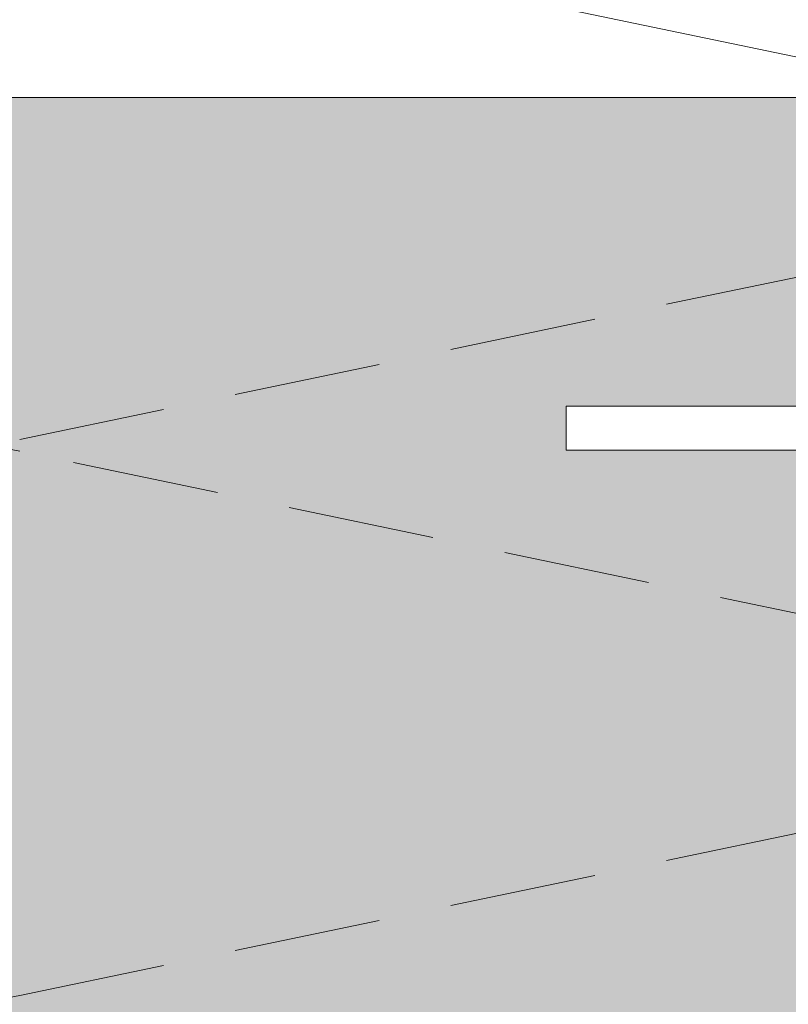
# Model space of a CAD drawing. Units: millimetres. Extents: x 8725 to 16650, y -13120 to -9152.
# Drawn here: x 9584 to 9636, y -12703 to -12636 of the extents above; entities that cross this region are included whole.
import ezdxf

# ---------------------------------------------------------------- set-up
doc = ezdxf.new("R2010")
doc.units = ezdxf.units.MM
doc.linetypes.add('ACDINTGL', pattern=[3, 2, -1])
for name, color, linetype, lineweight, true_color in [('03_Distanzhalter', 7, 'Continuous', 9, 0x8296a0), ('03_Distanzhalter_schraffur', 7, 'Continuous', 9, 0xf0f0f0), ('04_Daemmung', 7, 'Continuous', 9, 0x8296a0), ('99_Text_3_FR', 7, 'Continuous', 5, 0x505f69)]:
    doc.layers.add(name, color=color, linetype=linetype, lineweight=lineweight, true_color=true_color)
doc.layers.get('99_Text_3_FR').off()

# ---------------------------------------------------------------- blocks, each defined once
blk = doc.blocks.new('14')
at = {"layer": '03_Distanzhalter_schraffur'}
h = blk.add_hatch(color=256, dxfattribs=at)
h.dxf.hatch_style = 1
h.paths.add_polyline_path([(9822.655, -13986.619), (9882.64, -13986.619), (9882.64, -13965.619), (9771.655, -13965.619), (9771.655, -14045.619), (9882.64, -14045.619), (9882.64, -13989.619), (9822.655, -13989.619)])
at = {"layer": '03_Distanzhalter'}
blk.add_lwpolyline([(9882.64, -13989.619), (9822.655, -13989.619), (9822.655, -13986.619), (9882.64, -13986.619), (9882.64, -13965.619), (9771.655, -13965.619), (9771.655, -14045.619), (9882.64, -14045.619)], close=True, dxfattribs=at)
blk = doc.blocks.new('18')
at = {"layer": '99_Text_3_FR'}
blk.add_blockref('14', (0, 0), dxfattribs=at)
blk = doc.blocks.new('25')
at = {"layer": '04_Daemmung'}
blk.add_line((9851.524, -13965.619), (9785.44, -13951.834), dxfattribs=at)
at = {"layer": '04_Daemmung', "linetype": 'ACDINTGL', "ltscale": 5}
for p, q in [((9785.44, -13988.88), (9872.322, -13970.756)), ((9872.322, -14007.802), (9785.44, -13989.678)), ((9785.44, -14026.724), (9872.322, -14008.6))]:
    blk.add_line(p, q, dxfattribs=at)
blk.add_arc((9781.576, -14008.201), 18.922, 78.21646, 281.78354, dxfattribs=at)

msp = doc.modelspace()

# ---------------------------------------------------------------- block references
at = {"layer": '99_Text_3_FR'}
for name in ['25', '18']:
    msp.add_blockref(name, (-201.551, 1324.117), dxfattribs=at)

doc.saveas('drawing.dxf')
